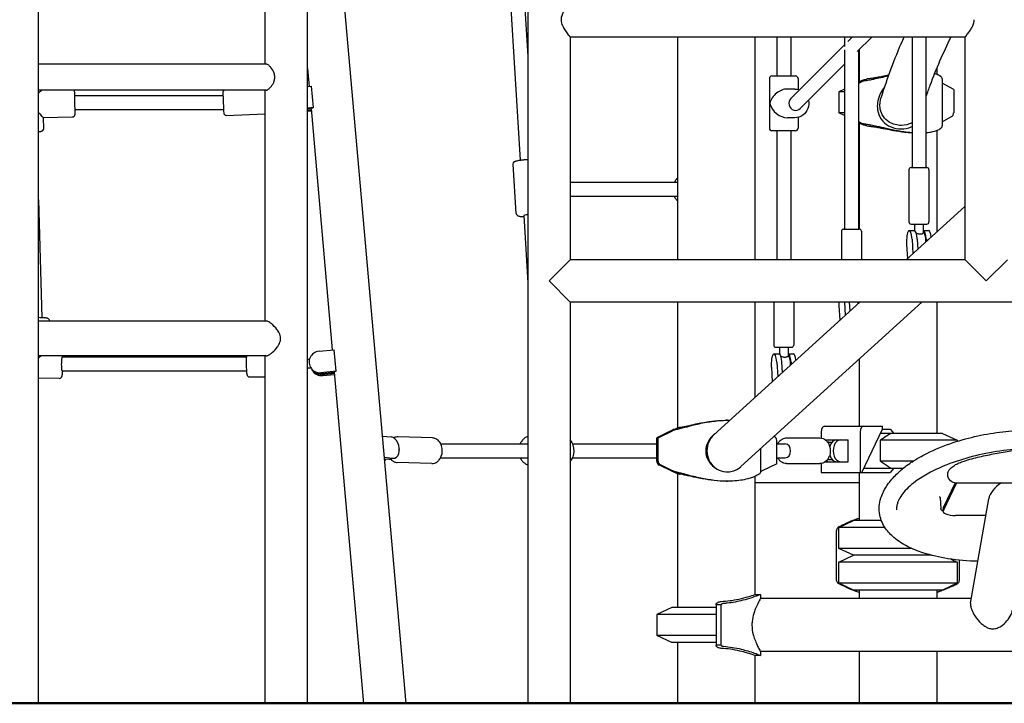
# Model space of a CAD drawing. Units: millimetres. Extents: x 217068 to 276468, y -4101 to 16899.
# Drawn here: x 255225 to 256356, y 769 to 1554 of the extents above; entities that cross this region are included whole.
import ezdxf

# ---------------------------------------------------------------- set-up
doc = ezdxf.new("R2010")
doc.units = ezdxf.units.MM
doc.header["$LTSCALE"] = 15
doc.layers.add('P001', color=131, linetype='Continuous')
doc.layers.add('P_7THICK', color=7, linetype='Continuous', lineweight=50)

msp = doc.modelspace()

# ---------------------------------------------------------------- linework, layer by layer
at = {"layer": 'P001'}
for p, q in [((255247.1, 768.5, 0), (255247.1, 3003.5, 0)), ((255808.9, 2412.5, 0), (255808.9, 768.5, 0)), ((255507.2, 1502.5, 0), (255507.2, 2067.5, 0)), ((255555.8, 768.5, 0), (255555.8, 1739.5, 0)), ((255583.2, 1739.5, 0), (255668.9, 768.5, 0)), ((255785.8, 1625.7, 0), (255800.2, 1392.3, 0)), ((255801.8, 1626.7, 0), (255808.9, 1511.4, 0)), ((255857.5, 1533.5, 0), (255857.5, 1277.8, 0)), ((256310.9, 1533.5, 0), (255857.5, 1533.5, 0)), ((255980.5, 1533.5, 0), (255980.5, 1277.8, 0)), ((256069.5, 1533.5, 0), (256069.5, 1277.8, 0)), ((256094.6, 1533.5, 0), (256094.6, 1488.9, 0)), ((256110.6, 1533.5, 0), (256110.6, 1488.9, 0)), ((256172.3, 1533.5, 0), (256172.3, 1522.9, 0)), ((256181.3, 1533.5, 0), (256176.4, 1528.6, 0)), ((256203.6, 1533.5, 0), (256187.1, 1517.1, 0)), ((256249.9, 1533.5, 0), (256249.9, 1383.8, 0)), ((256265.9, 1533.5, 0), (256265.9, 1383.8, 0)), ((256310.9, 1277.8, 0), (256310.9, 1533.5, 0)), ((256172.3, 1524.5, 0), (256110.8, 1463.2, 0)), ((256172.3, 1518.8, 0), (256172.3, 1313.1, 0)), ((256188.3, 1518.3, 0), (256188.3, 1313.1, 0)), ((256189.3, 1519.3, 0), (256189.3, 1482.5, 0)), ((255508.5, 1502.5, 0), (255247.1, 1502.5, 0)), ((255555.8, 1497.6, 0), (255557.6, 1477, 0)), ((256172.3, 1502.3, 0), (256121.5, 1451.7, 0)), ((256278.3, 1498.4, 0), (256278.3, 1490.7, 0)), ((256086.1, 1485.9, 0), (256086.1, 1428.9, 0)), ((256089.1, 1488.9, 0), (256116.1, 1488.9, 0)), ((256119.1, 1485.9, 0), (256119.1, 1473.5, 0)), ((256190.6, 1481.6, 0), (256188.3, 1480.4, 0)), ((256284.6, 1485.5, 0), (256284.6, 1431.5, 0)), ((255508.5, 1472.5, 0), (255247.1, 1472.5, 0)), ((255507.2, 1207.5, 0), (255507.2, 1472.5, 0)), ((255555.8, 1476.8, 0), (255560.6, 1477.2, 0)), ((255562.7, 1452.6, 0), (255560.6, 1477.2, 0)), ((256115.4, 1473.9, 0), (256106.8, 1473.9, 0)), ((256172.3, 1473.6, 0), (256165.8, 1470.6, 0)), ((256165.8, 1470.6, 0), (256165.8, 1446.5, 0)), ((256172.3, 1470.6, 0), (256165.8, 1470.6, 0)), ((256297.8, 1473.5, 0), (256284.6, 1480.7, 0)), ((256297.8, 1473.5, 0), (256297.8, 1446.7, 0)), ((255288.2, 1466.5, 0), (255459.1, 1466.5, 0)), ((255288.6, 1450.5, 0), (255459.8, 1450.5, 0)), ((255562.7, 1452.6, 0), (255555.8, 1452, 0)), ((255555.8, 1451.1, 0), (255560.5, 1451.5, 0)), ((255560, 1449.8, 0), (255555.8, 1449.4, 0)), ((255555.8, 1448.5, 0), (255560.1, 1448.9, 0)), ((255559.9, 1451.4, 0), (255584.3, 1174.3, 0)), ((255285.8, 1441.5, 0), (255252.8, 1440.7, 0)), ((255253.1, 1428.7, 0), (255252.8, 1440.7, 0)), ((255462.6, 1443.5, 0), (255507.2, 1445.4, 0)), ((256115.4, 1440.9, 0), (256106.8, 1440.9, 0)), ((256119.1, 1441.4, 0), (256119.1, 1428.9, 0)), ((256172.3, 1443.5, 0), (256165.8, 1446.5, 0)), ((256172.3, 1446.5, 0), (256165.8, 1446.5, 0)), ((256188.3, 1436.7, 0), (256190.6, 1435.4, 0)), ((256284.6, 1436.4, 0), (256295.3, 1442.2, 0)), ((256116.1, 1425.9, 0), (256089.1, 1425.9, 0)), ((256094.6, 1425.9, 0), (256094.6, 1277.8, 0)), ((256110.6, 1425.9, 0), (256110.6, 1277.8, 0)), ((256189.3, 1434.6, 0), (256189.3, 1313.1, 0)), ((256278.3, 1426.3, 0), (256278.3, 1309.7, 0)), ((255795.4, 1331.1, 0), (255792, 1387.7, 0)), ((256246.4, 1381.3, 0), (256246.4, 1321.3, 0)), ((256248.9, 1383.8, 0), (256266.9, 1383.8, 0)), ((256269.4, 1381.3, 0), (256269.4, 1321.3, 0)), ((255980.5, 1366.5, 0), (255857.5, 1366.5, 0)), ((255247.1, 1346.6, 0), (255251, 1211.3, 0)), ((255980.5, 1350.5, 0), (255857.5, 1350.5, 0)), ((256243.3, 1277.8, 0), (256310.9, 1339.3, 0)), ((255804.1, 1328.6, 0), (255808.9, 1251.5, 0)), ((256171.3, 1313.1, 0), (256189.3, 1313.1, 0)), ((256248.9, 1318.8, 0), (256266.9, 1318.8, 0)), ((256252.9, 1318.8, 0), (256252.9, 1311.3, 0)), ((256262.9, 1318.8, 0), (256262.9, 1308.7, 0)), ((256168.8, 1310.6, 0), (256168.8, 1277.8, 0)), ((256191.8, 1310.6, 0), (256191.8, 1277.8, 0)), ((256246.8, 1311.3, 0), (256252.6, 1311.3, 0)), ((256249.9, 1301.7, 0), (256251, 1284.8, 0)), ((256255.7, 1301.7, 0), (256256.5, 1289.8, 0)), ((256263.2, 1308.8, 0), (256262.9, 1308.8, 0)), ((256263.2, 1311.3, 0), (256269, 1311.3, 0)), ((256266.4, 1301.7, 0), (256266.5, 1299, 0)), ((256243.6, 1295.9, 0), (256244.7, 1279.1, 0)), ((255857.5, 1277.8, 0), (255833.2, 1253.5, 0)), ((256310.9, 1277.8, 0), (255857.5, 1277.8, 0)), ((256335.2, 1253.5, 0), (256310.9, 1277.8, 0)), ((256359.5, 1277.8, 0), (256335.2, 1253.5, 0)), ((255833.2, 1253.5, 0), (255857.5, 1229.2, 0)), ((255857.5, 1229.2, 0), (255857.5, 768.5, 0)), ((256392.9, 1229.2, 0), (255857.5, 1229.2, 0)), ((255980.5, 1229.2, 0), (255980.5, 1084.5, 0)), ((256022.4, 1076.8, 0), (256189.9, 1229.2, 0)), ((256053.4, 1040.3, 0), (256261, 1229.2, 0)), ((256069.5, 1229.2, 0), (256069.5, 1119.6, 0)), ((256091.1, 1229.2, 0), (256091.1, 1179.9, 0)), ((256114.1, 1229.2, 0), (256114.1, 1179.9, 0)), ((256166, 1225.2, 0), (256167, 1208.4, 0)), ((256172.4, 1229.2, 0), (256173.3, 1214.1, 0)), ((256178.8, 1219.1, 0), (256178.2, 1229.2, 0)), ((256188.8, 1229.2, 0), (256188.9, 1228.3, 0)), ((256278.3, 1229.2, 0), (256278.3, 1078.5, 0)), ((255508.5, 1207.5, 0), (255247.1, 1207.5, 0)), ((255259.6, 1207.7, 0), (255259.6, 1207.5, 0)), ((256093.6, 1177.4, 0), (256111.6, 1177.4, 0)), ((256097.6, 1177.4, 0), (256097.6, 1169.9, 0)), ((256107.6, 1177.4, 0), (256107.6, 1167.3, 0)), ((255508.5, 1167.5, 0), (255247.1, 1167.5, 0)), ((255274, 1166.5, 0), (255485.7, 1166.5, 0)), ((255507.2, 768.5, 0), (255507.2, 1167.5, 0)), ((255569.1, 1172.8, 0), (255586.4, 1174.6, 0)), ((255588.6, 1149.9, 0), (255586.4, 1174.6, 0)), ((256091.5, 1169.9, 0), (256097.3, 1169.9, 0)), ((256107.9, 1167.4, 0), (256107.6, 1167.4, 0)), ((256107.9, 1169.9, 0), (256113.7, 1169.9, 0)), ((255555.8, 1163.7, 0), (255558.2, 1163.8, 0)), ((255555.8, 1153.7, 0), (255559.7, 1153.8, 0)), ((255560, 1153.3, 0), (255559.5, 1154.2, 0)), ((256088.4, 1154.5, 0), (256089.4, 1137.7, 0)), ((256094.7, 1160.3, 0), (256095.7, 1143.5, 0)), ((256101.2, 1148.5, 0), (256100.5, 1160.3, 0)), ((256111.1, 1160.3, 0), (256111.2, 1157.6, 0)), ((256189.3, 1164, 0), (256189.3, 1086.7, 0)), ((255270.8, 1141.7, 0), (255247.1, 1141.9, 0)), ((255273.8, 1150.5, 0), (255485.7, 1150.5, 0)), ((255489.1, 1143.3, 0), (255507.2, 1143.5, 0)), ((255561.4, 1150.9, 0), (255560.9, 1151.7, 0)), ((255588.6, 1149.9, 0), (255571.3, 1148.2, 0)), ((255571.8, 1147.4, 0), (255586.8, 1148.9, 0)), ((255586.7, 1147.2, 0), (255572.7, 1145.8, 0)), ((255573.3, 1144.9, 0), (255586.8, 1146.3, 0)), ((255586.5, 1148.8, 0), (255620.1, 768.5, 0)), ((256038.1, 1093.5, 0), (256036.5, 1093.5, 0)), ((256149.6, 1086.7, 0), (256215.9, 1086.7, 0)), ((256215.9, 1083.5, 0), (256215.9, 1086.7, 0)), ((255641.8, 1075.3, 0), (255651.9, 1074.5, 0)), ((255699.4, 1073.2, 0), (255659.8, 1074.5, 0)), ((255973.8, 1081.7, 0), (255956.9, 1073.5, 0)), ((255958.4, 1073.5, 0), (255975.1, 1081.6, 0)), ((256091.6, 1075, 0), (256091.8, 1074.9, 0)), ((256145.5, 1080.3, 0), (256145.5, 1073.2, 0)), ((256190.3, 1080.3, 0), (256190.3, 1033.5, 0)), ((256192.4, 1033.5, 0), (256215.9, 1083.5, 0)), ((256284.8, 1078.5, 0), (256213.6, 1078.5, 0)), ((256215.9, 1083.5, 0), (256224.9, 1083.5, 0)), ((256225.3, 1083.1, 0), (256228.9, 1078.5, 0)), ((256284.8, 1078.5, 0), (256301.8, 1070.6, 0)), ((255708.9, 1066.5, 0), (255808.9, 1066.5, 0)), ((255860, 1066.5, 0), (255956.9, 1066.5, 0)), ((255956.9, 1073.5, 0), (255958.4, 1073.5, 0)), ((255956.9, 1046.7, 0), (255956.9, 1073.5, 0)), ((255958.4, 1046.7, 0), (255958.4, 1073.5, 0)), ((256094.6, 1043.5, 0), (256094.6, 1070.4, 0)), ((256094.6, 1066.5, 0), (256104.4, 1066.5, 0)), ((256105.8, 1073.2, 0), (256144.2, 1073.2, 0)), ((256150.5, 1071, 0), (256176.7, 1071, 0)), ((256154.4, 1068.5, 0), (256158.1, 1068.5, 0)), ((256176.7, 1046, 0), (256176.7, 1071, 0)), ((256301.8, 1070.6, 0), (256213.6, 1070.6, 0)), ((256213.6, 1046.5, 0), (256213.6, 1070.6, 0)), ((256301.8, 1070.6, 0), (256301.8, 1069.4, 0)), ((256075.8, 1060.6, 0), (256075.8, 1033.6, 0)), ((255654, 1049.8, 0), (255644, 1050.7, 0)), ((255644.1, 1049.3, 0), (255649.6, 1048.8, 0)), ((255655.6, 1049.9, 0), (255651.2, 1049, 0)), ((255698.5, 1043.9, 0), (255658.8, 1045.1, 0)), ((255708.7, 1050.5, 0), (255808.9, 1050.5, 0)), ((255859.9, 1050.5, 0), (255956.9, 1050.5, 0)), ((255959.7, 1042.2, 0), (255973.8, 1035.4, 0)), ((255975.1, 1035.4, 0), (255961.2, 1042.2, 0)), ((256094.6, 1043.5, 0), (256077.9, 1035.4, 0)), ((256094.6, 1050.5, 0), (256104.4, 1050.5, 0)), ((256105.8, 1043.8, 0), (256144.2, 1043.8, 0)), ((256145.5, 1043.9, 0), (256145.5, 1033.5, 0)), ((256150.5, 1046, 0), (256176.7, 1046, 0)), ((256154.4, 1048.5, 0), (256158.1, 1048.5, 0)), ((256251, 1046.5, 0), (256213.6, 1046.5, 0)), ((256300.4, 1045.8, 0), (256300.4, 1045.8, 0)), ((255980.5, 1032.6, 0), (255980.5, 878.5, 0)), ((256069.5, 1029, 0), (256069.5, 893.5, 0)), ((256145.5, 1033.5, 0), (256224.9, 1033.5, 0)), ((256189.3, 1033.5, 0), (256189.3, 978.5, 0)), ((256194.7, 1038.5, 0), (256240, 1038.5, 0)), ((256228.9, 1038.5, 0), (256225.3, 1034, 0)), ((256036.5, 1023.5, 0), (256038.1, 1023.5, 0)), ((256189.3, 1021.6, 0), (256069.5, 1021.6, 0)), ((256299.4, 1021.7, 0), (256285.8, 993.1, 0)), ((256285.9, 990.1, 0), (256300.9, 1021.5, 0)), ((256466.6, 1021.5, 0), (256301, 1021.5, 0)), ((256490.9, 1021.5, 0), (256301, 1021.5, 0)), ((256282.1, 1004.9, 0), (256282.9, 992.4, 0)), ((256317.2, 883.7, 0), (256338, 1003.5, 0)), ((256285.7, 989, 0), (256285.5, 992, 0)), ((256334.7, 984.3, 0), (256299.9, 984.3, 0)), ((256165.8, 970.6, 0), (256182.8, 978.5, 0)), ((256214.7, 978.5, 0), (256182.8, 978.5, 0)), ((256218.7, 970.6, 0), (256165.8, 970.6, 0)), ((256165.8, 946.5, 0), (256165.8, 970.6, 0)), ((256249.4, 946.5, 0), (256165.8, 946.5, 0)), ((256182.8, 938.5, 0), (256165.8, 946.5, 0)), ((256165.8, 930.6, 0), (256182.8, 938.5, 0)), ((256272.1, 938.5, 0), (256182.8, 938.5, 0)), ((256301.8, 930.6, 0), (256165.8, 930.6, 0)), ((256165.8, 906.5, 0), (256165.8, 930.6, 0)), ((256294.3, 934.2, 0), (256301.8, 930.6, 0)), ((256301.8, 930.6, 0), (256301.8, 906.5, 0)), ((256301.8, 906.5, 0), (256165.8, 906.5, 0)), ((256182.8, 898.5, 0), (256165.8, 906.5, 0)), ((256301.8, 906.5, 0), (256284.8, 898.5, 0)), ((256075.8, 893.5, 0), (256075.8, 888.8, 0)), ((256284.8, 898.5, 0), (256182.8, 898.5, 0)), ((256189.3, 898.5, 0), (256189.3, 888.8, 0)), ((256278.3, 898.5, 0), (256278.3, 888.8, 0)), ((256025, 881.7, 0), (256025, 882, 0)), ((256318.1, 888.8, 0), (256075.8, 888.8, 0)), ((255974, 878.5, 0), (255957, 870.6, 0)), ((255957, 870.6, 0), (255957, 846.5, 0)), ((256025, 870.6, 0), (255957, 870.6, 0)), ((256025, 878.5, 0), (255974, 878.5, 0)), ((256025, 881.7, 0), (256025, 835.4, 0)), ((256030.8, 881.7, 0), (256025, 881.7, 0)), ((256030.8, 835.4, 0), (256030.8, 881.6, 0)), ((255974, 838.5, 0), (255957, 846.5, 0)), ((256025, 846.5, 0), (255957, 846.5, 0)), ((256025, 838.5, 0), (255974, 838.5, 0)), ((255980.5, 838.5, 0), (255980.5, 768.5, 0)), ((256025, 835.1, 0), (256025, 835.4, 0)), ((256030.8, 835.4, 0), (256025, 835.4, 0)), ((256075.8, 828.3, 0), (256446.4, 828.3, 0)), ((256075.8, 828.3, 0), (256075.8, 823.5, 0)), ((256189.3, 828.3, 0), (256189.3, 768.5, 0)), ((256278.3, 828.3, 0), (256278.3, 768.5, 0)), ((256069.5, 823.5, 0), (256069.5, 768.5, 0))]:
    msp.add_line(p, q, dxfattribs=at)
at = {"layer": 'P001', "elevation": 0}
for points in [[(255857.5, 1573.5, 0.012807), (255853.7, 1568.7, 0.019422), (255850.9, 1564.6, 0.017945), (255849.4, 1562.1, 0.047114), (255847.7, 1558, 0.149173), (255847.5, 1549.6, 0.036444), (255848.6, 1546.7, 0.02476), (255849.9, 1544.1, 0.025626), (255852.8, 1539.6, 0.013767), (255856.1, 1535.2, 0.003911), (255857.5, 1533.5)], [(256310.9, 1533.5, 0.008844), (256313.7, 1537.2, 0.01485), (256316.5, 1541, 0.026993), (256318.9, 1545, 0.027935), (256320.2, 1547.7, 0.032952), (256320.9, 1550, 0.059274), (256321.4, 1553.5)], [(256240.6, 1533.5, 0.030862), (256215.6, 1467.9, 0.002194), (256214.3, 1463.5)], [(256294.4, 1533.5, 0.026852), (256270.4, 1478, 0.006654), (256265.9, 1465.4)], [(255518.3, 1487.5, 0.082026), (255517.5, 1492.3, 0.09058), (255513.9, 1498.6, 0.052274), (255511.3, 1501.2, 0.041978), (255510, 1502.1, 0.046886), (255509.2, 1502.4, 0.056953), (255508.6, 1502.5, 0.016745), (255508.5, 1502.5)], [(255508.5, 1472.5, 0.050457), (255508.9, 1472.6, 0.047421), (255509.5, 1472.8, 0.041317), (255510.3, 1473.2, 0.042752), (255511.9, 1474.4, 0.031673), (255513.5, 1476, 0.076576), (255517, 1481.4, 0.063567), (255518.1, 1485.3, 0.038492), (255518.3, 1487.5)], [(256188.5, 1482, -0.037317), (256193.1, 1484.1, -0.032135), (256197.6, 1485.3, -0.008514), (256198.4, 1485.5)], [(256194.7, 1483.1, 0.022954), (256194.2, 1483, 0.016207), (256193.6, 1482.8, 0.049823), (256190.8, 1481.7)], [(256222.5, 1488.7, -0.00477), (256205.6, 1485, -0.006585), (256200.6, 1484, -0.00681), (256197.5, 1483.4, -0.009296), (256194.7, 1483.1)], [(256222.9, 1489.6, 0.000994), (256216, 1488.3, -0.003146), (256209.4, 1487.1, -0.005725), (256204.9, 1486.3, -0.005933), (256202.1, 1485.9, -0.008116), (256199.6, 1485.6, -0.004428), (256198.4, 1485.5)], [(256284.6, 1485.5, 0.082299), (256284.5, 1486.2, 0.062442), (256284.2, 1486.9, 0.05579), (256283.4, 1487.8, 0.023609), (256282.9, 1488.3, 0.023811), (256282.1, 1488.9, 0.020134), (256281.1, 1489.5, 0.017583), (256280, 1490.1, 0.015718), (256278.7, 1490.6, 0.017976), (256276.7, 1491.3, 0.008173), (256275.6, 1491.6)], [(255287.9, 1472.5, -0.065965), (255288.1, 1471.8, -0.011749), (255288.1, 1471.5, -0.00495), (255288.1, 1470.9, -0.001934), (255288.2, 1469.6, -0.001245), (255288.3, 1466.5)], [(255462.6, 1443.5, -0.428123), (255460, 1446, -0.000247), (255459.5, 1457.5, -0.000298), (255459, 1470.3, -0.273054), (255460.2, 1472.5)], [(256115.4, 1473.9), (256115.4, 1473.9, -0.085845), (256120.7, 1473)], [(256218.2, 1475.9, 0.146875), (256210.3, 1458.1, 0.067164), (256210.4, 1450.2)], [(256131, 1461.2, -0.304016), (256124.4, 1443.8, -0.15281), (256115.4, 1440.9)], [(256213.5, 1450.9, -0.066212), (256213.2, 1457.6, -0.052084), (256214.3, 1463.5)], [(255288.7, 1450.5, -0.000877), (255288.7, 1447.4, -0.00206), (255288.8, 1445.3, -0.009542), (255288.7, 1444.5, -0.404826), (255285.8, 1441.5)], [(256210.4, 1450.2, 0.238306), (256223.1, 1431.7, 0.204481), (256246.3, 1429.5, 0.036733), (256249.9, 1430.9)], [(256249.9, 1435.1, -0.124272), (256237.9, 1432.1, -0.140776), (256223.7, 1436, -0.215991), (256213.5, 1450.9)], [(255247.1, 1425.1, 0.006495), (255248.6, 1425.2, 0.002813), (255249.5, 1425.3, 0.051928), (255250.8, 1425.6, 0.009469), (255251, 1425.7, 0.034323), (255251.4, 1425.9, 0.063702), (255252, 1426.3, 0.226255), (255253.1, 1428.7)], [(256198.4, 1431.6, -0.031559), (256194.5, 1432.6, -0.040569), (256189, 1434.8, -0.005709), (256188.5, 1435.1)], [(256190.8, 1435.4, 0.04519), (256193.3, 1434.3, 0.017334), (256194.1, 1434.1, 0.020926), (256194.6, 1434, 0.004859), (256194.7, 1434)], [(256194.7, 1434, -0.012424), (256198.6, 1433.5, -0.008124), (256203, 1432.7, -0.005539), (256209.5, 1431.3, -0.000756), (256219.9, 1429, 0.003876), (256227.1, 1427.5, 0.014235), (256240.5, 1425.1, 0.014749), (256249.9, 1424)], [(256198.4, 1431.6, -0.012831), (256202, 1431.2, -0.008409), (256206, 1430.6, -0.005891), (256212, 1429.6, -0.001143), (256221.8, 1427.7, 0.003684), (256228.6, 1426.4, 0.014033), (256241.2, 1424.5, 0.01458), (256249.9, 1423.7)], [(256265.9, 1423.8, 0.02153), (256271.1, 1424.5, 0.014852), (256273.9, 1425, 0.023185), (256277.2, 1425.9, 0.045383), (256281, 1427.5, 0.046136), (256282.9, 1428.8, 0.052425), (256283.9, 1429.8, 0.0682), (256284.4, 1430.7, 0.094417), (256284.6, 1431.5)], [(255792, 1387.7, -0.239822), (255793.2, 1390.3, -0.044753), (255793.8, 1390.7, -0.040474), (255794.5, 1391.1, -0.025777), (255795.6, 1391.4, -0.01178), (255796.4, 1391.6, -0.015831), (255798.7, 1392.1, -0.004543), (255799.7, 1392.2, -0.007221), (255802.1, 1392.5, -0.008753), (255806.1, 1392.9, -0.005223), (255808.9, 1393.1)], [(255977.2, 1366.5, -0.069628), (255979.6, 1370.5, -0.021788), (255980.5, 1371.5)], [(255980.5, 1345.5, -0.066271), (255978.1, 1348.7, -0.030905), (255977.2, 1350.5)], [(255795.4, 1331.1, 0.228809), (255796.8, 1328.6, 0.052001), (255797.5, 1328.3, 0.042815), (255798.3, 1328, 0.025623), (255799.4, 1327.8, 0.013743), (255800.3, 1327.6, 0.006341), (255801.1, 1327.6, 0.007049), (255802.2, 1327.5, 0.008535), (255804.2, 1327.4)], [(256254.7, 1308.4, 0.002794), (256255.4, 1308.2, 0.004743), (256255.9, 1308, 0.02021), (256257.2, 1307.7, 0.031864), (256258.6, 1307.5, 0.01703), (256259.2, 1307.5)], [(256259.2, 1307.5, 0.0567), (256260.9, 1307.7, 0.043916), (256261.9, 1308, 0.0255), (256262.3, 1308.2, 0.021782), (256262.6, 1308.4, 0.018799), (256262.7, 1308.5, 0.056292), (256262.9, 1308.6, 0.046222), (256262.9, 1308.7, 0.078471), (256262.9, 1308.7, 0.033992), (256262.9, 1308.7)], [(255259.6, 1207.7, 0.296559), (255257.8, 1210.5, 0.037322), (255257.3, 1210.7, 0.031863), (255256.6, 1210.8, 0.010933), (255255.9, 1210.9, 0.009064), (255254.8, 1211.1, 0.004845), (255253.5, 1211.2, 0.005101), (255251, 1211.3, 0.004845), (255247.1, 1211.4)], [(255525, 1187.5, 0.070998), (255524.5, 1191, 0.046189), (255523.3, 1193.9, 0.045683), (255520.8, 1197.8, 0.059752), (255514.3, 1204.5, 0.021177), (255512.4, 1205.9, 0.038167), (255510.4, 1207, 0.045044), (255509.3, 1207.4, 0.041824), (255508.7, 1207.5, 0.016772), (255508.5, 1207.5)], [(255508.5, 1167.5, 0.050496), (255509.1, 1167.6, 0.035119), (255509.7, 1167.8, 0.038819), (255511, 1168.3, 0.016256), (255511.8, 1168.8, 0.016978), (255513, 1169.6, 0.025833), (255515.7, 1171.7, 0.052705), (255521.2, 1177.7, 0.034795), (255523.1, 1180.7, 0.035017), (255524.2, 1183.1, 0.065967), (255524.9, 1186.5, 0.021552), (255525, 1187.5)], [(255274.9, 1166.5), (255274.9, 1166.5, 0.00331), (255274.8, 1167.5)], [(255485.7, 1167.5, 0.009328), (255485.6, 1165.4, 0.010068), (255485.5, 1161.2, 0.01666), (255485.7, 1152, 0.010187), (255485.9, 1149, 0.01275), (255486.1, 1147.1, 0.016183), (255486.3, 1146.2, 0.017891), (255486.5, 1145.5, 0.085448), (255487, 1144.4, 0.240041), (255489.1, 1143.3)], [(256099.4, 1167, 0.002794), (256100.1, 1166.8, 0.004743), (256100.6, 1166.6, 0.02021), (256101.9, 1166.3, 0.031864), (256103.3, 1166.1, 0.01703), (256103.9, 1166.1)], [(256103.9, 1166.1, 0.0567), (256105.6, 1166.3, 0.043916), (256106.6, 1166.6, 0.0255), (256107, 1166.8, 0.021782), (256107.3, 1167, 0.018799), (256107.4, 1167.1, 0.056292), (256107.6, 1167.2, 0.046222), (256107.6, 1167.3, 0.078471), (256107.6, 1167.3, 0.033992), (256107.6, 1167.3)], [(255270.8, 1141.7, 0.236628), (255273.3, 1143, 0.035757), (255273.6, 1143.4, 0.047365), (255273.9, 1144.1, 0.03238), (255274.2, 1145.2, 0.013347), (255274.3, 1145.8, 0.007302), (255274.5, 1146.8, 0.006807), (255274.6, 1147.9, 0.007644), (255274.8, 1149.8, 0.002146), (255274.8, 1150.5)], [(255983.8, 1085.5, 0.009682), (255982.9, 1085.3, 0.010754), (255981.3, 1084.8, 0.033399), (255974.4, 1082)], [(255978.8, 1083.1, 0.010562), (255980.9, 1083.5, 0.006225), (255983.3, 1084, 0.004685), (255989, 1085.5, -0.005408), (255999.4, 1088.2, -0.020109), (256015.9, 1091.6, -0.026793), (256031.7, 1093.4, -0.012817), (256038.1, 1093.5)], [(255983.8, 1085.5, 0.011429), (255985.5, 1085.7, 0.006942), (255987.6, 1086.1, 0.005892), (255992.6, 1087.2, -0.003674), (256001.8, 1089.3, -0.01728), (256016.5, 1092, -0.023895), (256030.7, 1093.4, -0.011495), (256036.5, 1093.5)], [(256038.1, 1093.5), (256038.1, 1093.5, -0.005863), (256040.8, 1093.5)], [(255659.8, 1074.5, 0.11319), (255655.5, 1073.6, 0.015079), (255655, 1073.4)], [(255808.9, 1074.8, 0.081314), (255805.4, 1073.2, 0.071218), (255802.5, 1070.6, 0.067811), (255800.1, 1066.9, 0.005746), (255800, 1066.5)], [(255975.3, 1081.7, -0.018042), (255977.1, 1082.5, -0.009136), (255977.8, 1082.8, -0.016273), (255978.4, 1083, -0.016876), (255978.7, 1083.1, -0.005241), (255978.8, 1083.1)], [(256024.3, 1078.5, 0.135609), (256015.3, 1068.2, 0.234203), (256015.5, 1048.4, 0.175144), (256028.4, 1036.3)], [(256225.7, 1078.5, 0.004743), (256220, 1074.9, 0.003389), (256213.6, 1070.6)], [(256249.7, 1045.6, -0.031126), (256266.8, 1055.4, -0.037171), (256297.2, 1067.9, -0.049301), (256354.1, 1080.4, -0.043345), (256409.7, 1082.3, -0.026309), (256435.8, 1079.6, -0.007086), (256441.8, 1078.5)], [(255698.5, 1043.9, 0.171455), (255704.9, 1045.9, 0.064115), (255707.1, 1048.2, 0.076028), (255709.4, 1052.2, 0.16885), (255709.8, 1064.3, 0.075252), (255707.8, 1068.4, 0.137427), (255703, 1072.4, 0.096222), (255699.4, 1073.2)], [(255857.5, 1070.6, -0.094236), (255860.6, 1065.1, -0.174359), (255860.3, 1051.4, -0.082567), (255857.5, 1046.7)], [(256095.8, 1066.5, -0.114814), (256099.7, 1071.2, -0.146271), (256105.2, 1073.2, -0.014925), (256105.8, 1073.2)], [(256144.2, 1073.2, -0.17554), (256150.8, 1070.8, -0.068887), (256153.2, 1068.2, -0.075347), (256155.3, 1064, -0.163092), (256155, 1052.5, -0.076309), (256152.8, 1048.4, -0.143961), (256147.6, 1044.4, -0.086434), (256144.2, 1043.8)], [(256298.7, 1041.8, -0.044228), (256304, 1044.6, -0.019374), (256309.8, 1046.7, -0.023524), (256327.5, 1051.6, -0.010803), (256345.5, 1055.3, -0.013444), (256381.7, 1061.1, -0.080068), (256637.7, 1055, -0.016266), (256661.6, 1049.8, -0.027384), (256676.2, 1045.2, -0.045001), (256683, 1041.8)], [(256383.1, 1061.3, 0.052761), (256318.9, 1051.8, 0.029836), (256289.9, 1042.4, 0.027046), (256271, 1033.8, 0.032081), (256256, 1024.7, 0.028947), (256247.3, 1017.8, 0.034343), (256240.6, 1011, 0.042407), (256236, 1004.5, 0.015663), (256234.9, 1002.4)], [(255651.3, 1049, 0.071199), (255653.7, 1046.8, 0.088253), (255657, 1045.3, 0.050057), (255658.8, 1045.1)], [(255800, 1050.5, 0.06595), (255802.3, 1046.8, 0.061729), (255804.8, 1044.5, 0.094647), (255808.9, 1042.5)], [(256105.8, 1043.8, -0.144021), (256100.3, 1045.5, -0.073605), (256097.7, 1047.8, -0.057708), (256095.8, 1050.5)], [(256213.6, 1046.5, 0.005751), (256223, 1040.3, 0.0023), (256225.7, 1038.5)], [(256217, 1011.4, -0.045874), (256223.1, 1021.3, -0.045106), (256233.6, 1033, -0.037053), (256247.3, 1044, -0.003059), (256248.7, 1045)], [(256249.7, 1045.6), (256249.7, 1045.6, 0.002374), (256248.7, 1045)], [(256290.9, 1031.5, -0.116023), (256291.7, 1035, -0.043141), (256292.7, 1036.6, -0.034903), (256294.1, 1038.2, -0.032893), (256296.3, 1040.1, -0.023344), (256298.7, 1041.8)], [(255974.4, 1035.1, 0.033348), (255981.3, 1032.3, 0.01038), (255982.9, 1031.8, 0.009682), (255983.8, 1031.6)], [(255978.8, 1034, -0.015924), (255978.6, 1034.1, -0.013525), (255978.3, 1034.2, -0.006882), (255978, 1034.2, -0.010464), (255977.3, 1034.5, -0.021178), (255975.3, 1035.4)], [(256038.1, 1023.5, -0.029578), (256022.7, 1024.5, -0.022707), (256007.3, 1027.1, -0.008496), (255999.4, 1028.9, -0.005408), (255989, 1031.5, 0.004685), (255983.3, 1033, 0.010113), (255979.8, 1033.8, 0.005029), (255978.8, 1034)], [(256036.5, 1023.5, -0.026508), (256022.6, 1024.3, -0.019984), (256008.8, 1026.4, -0.007162), (256001.8, 1027.8, -0.003674), (255992.6, 1029.9, 0.005892), (255987.6, 1030.9, 0.011272), (255984.6, 1031.5, 0.005408), (255983.8, 1031.6)], [(256028.4, 1036.3, 0.097969), (256038.7, 1034.4, 0.068671), (256045.2, 1035.5, 0.026437), (256047.3, 1036.3)], [(256075.8, 1033.6, -0.079459), (256075.7, 1033.3, -0.077024), (256075.5, 1032.9, -0.044376), (256075.1, 1032.4, -0.019403), (256074.7, 1032, -0.027604), (256073.6, 1031.3, -0.020129), (256072.3, 1030.4, -0.02311), (256069.7, 1029.2, -0.019156), (256066.6, 1027.9, -0.02294), (256061.3, 1026.3, -0.026712), (256053.2, 1024.6, -0.02439), (256044, 1023.7, -0.013228), (256038.1, 1023.5)], [(256077.7, 1035.4, 0.00722), (256076.8, 1034.9, 0.007642), (256076.3, 1034.6, 0.008409), (256076, 1034.4, 0.009163), (256075.8, 1034.3, 0.005279), (256075.8, 1034.3)], [(256301, 1021.5, -0.395868), (256290.9, 1030.8, -0.021549), (256290.9, 1031.5)], [(256325.6, 931.6, -0.032789), (256291.2, 934.6, -0.040201), (256262.5, 941.4, -0.038424), (256244.8, 948.7, -0.057743), (256229.2, 958.9, -0.064346), (256219.6, 969.3, -0.103201), (256212.9, 984.7, -0.127427), (256214.2, 1004.4, -0.040445), (256217.1, 1011.4)], [(256234.9, 1002.4, 0.032012), (256233.4, 998.9, 0.045957), (256232.4, 994.9, 0.053488), (256232.2, 990.8)], [(256234.9, 1002.4), (256234.9, 1002.4, -0.001011), (256234.9, 1002.4)], [(256282.1, 1004.9, 0.028655), (256282.1, 1005.1, 0.020924), (256282, 1005.3, 0.037983), (256281.9, 1005.7, 0.017083), (256281.8, 1005.8, 0.025771), (256281.8, 1005.9, 0.036414), (256281.7, 1006, 0.016352), (256281.7, 1006.1)], [(256285.7, 989, -0.022251), (256285, 989.4, -0.03455), (256284.3, 990, -0.077606), (256283.4, 991, -0.090401), (256282.9, 992, -0.036586), (256282.9, 992.4)], [(256174.5, 901.8, 0.005627), (256167.3, 905.1, -0.042133), (256165.5, 906.1, -0.067197), (256164.4, 907.1, -0.110281), (256163.6, 908.7, -0.037228), (256163.4, 909.7, -0.02938), (256163.3, 911.4, 0.001175), (256163.4, 915.4, -0.00057), (256163.4, 961.5, 0.002606), (256163.3, 965.6, -0.0206), (256163.4, 966.9, -0.041688), (256163.6, 968.2, -0.185948), (256165.3, 970.9, -0.03385), (256166.1, 971.4, -0.010859), (256174.5, 975.3)], [(256174.5, 975.3, 0.001903), (256174.6, 975.4, 0.001215), (256175, 975.6, 0.000321), (256175.2, 975.6)], [(256174.5, 975.3), (256174.5, 975.3, 0.000526), (256174.6, 975.4)], [(256174.8, 975.5, -0.001889), (256176.7, 976.4, -0.004599), (256178.6, 977.2, -0.002664), (256180.2, 977.9, -0.020621), (256189.3, 981.3)], [(256175.2, 975.6, -0.001501), (256176.3, 976.2, -0.00956), (256179.7, 977.6, -0.002656), (256181.4, 978.4)], [(256181.4, 978.4), (256181.4, 978.4, -0.015099), (256189.3, 981.3)], [(256293.2, 901.8, 0.010621), (256294.9, 902.5, -0.012356), (256299.6, 904.7, 0.019301), (256301.3, 905.5, 0.0388), (256302.4, 906.3, 0.079489), (256303.5, 907.4, 0.084576), (256304.1, 908.8, 0.044308), (256304.3, 909.9, 0.019737), (256304.4, 910.9, 0.008105), (256304.4, 912.5, -0.010364), (256304.3, 917.2, 0.004559), (256304.3, 932.9)], [(256030.7, 885.5, 0.04183), (256051.1, 888.2, 0.020803), (256062.5, 891.2, 0.011392), (256069.5, 893.5)], [(256075.8, 893.5, -0.033279), (256055.7, 886.8, -0.035679), (256037.8, 883.5, -0.009437), (256033.4, 883.1)], [(256069.5, 893.5, -0.000779), (256072.6, 893.6, -0.00187), (256075, 893.5, -0.000838), (256075.8, 893.5)], [(256174.5, 901.8, -0.001781), (256175.8, 901.1, 0.009658), (256179.1, 899.7, 0.003663), (256181.4, 898.7)], [(256189.3, 895.8, -0.020375), (256180.3, 899.2, -0.008489), (256176.6, 900.8, -0.003496), (256174.8, 901.6)], [(256184.4, 897.6), (256184.4, 897.6, -0.005971), (256181.4, 898.7)], [(256189.3, 895.8), (256189.3, 895.8, -0.009002), (256184.4, 897.6)], [(256292.9, 901.6, -0.007032), (256289.4, 900, -0.009246), (256284.4, 898, -0.013915), (256278.3, 895.8)], [(256286.2, 898.7), (256286.2, 898.7, -0.015457), (256278.3, 895.8)], [(256293.2, 901.8, 0.001731), (256291.8, 901.1, -0.008565), (256289, 899.9, -0.004578), (256286.2, 898.7)], [(256025, 882, -0.127952), (256025.2, 883, -0.07168), (256025.7, 883.6, -0.053881), (256026.4, 884.1, -0.039807), (256027.3, 884.6, -0.026977), (256028.3, 885, -0.0168), (256029.1, 885.2, -0.024505), (256030.7, 885.5)], [(256033.4, 883.1, 0.025467), (256032.8, 883, 0.050797), (256031.8, 882.7, 0.042582), (256031.4, 882.5, 0.059893), (256031, 882.3, 0.081106), (256030.8, 882, 0.077205), (256030.8, 881.7)], [(256075.8, 888.8, -0.064615), (256075.7, 888.6, -0.009348), (256074.4, 886.2, 0.017439), (256071.2, 879.6, 0.021355), (256068.9, 874, 0.048444), (256066.6, 864.5, 0.035454), (256066.1, 858.5)], [(256317.2, 883.7, 0.047317), (256317.1, 882, 0.044717), (256317.4, 879.6, 0.044978), (256318.5, 875.7, 0.049831), (256322, 869, 0.064286), (256329.5, 860.2, 0.041354), (256333.5, 857.1, 0.04078), (256336.7, 855.4, 0.076405), (256341.3, 854.2, 0.024504), (256342.7, 854.1)], [(256030.8, 881.7), (256030.8, 881.7, 0.031739), (256030.8, 881.6)], [(256342.7, 854.1, 0.084342), (256347.8, 855, 0.057507), (256352.1, 857.1, 0.074751), (256358.9, 863.1, 0.070325), (256363.6, 870.4, 0.055471), (256365, 874.9, 0.006304), (256365.1, 875.4)], [(256066.1, 858.5, 0.063141), (256067.5, 847.7, 0.026956), (256069.4, 841.9, 0.022835), (256072.1, 835.5, 0.010918), (256074.4, 830.9, -0.009681), (256075.7, 828.5, -0.064696), (256075.8, 828.3)], [(256030.7, 831.6, -0.023722), (256029.1, 831.9, -0.040708), (256027.4, 832.4, -0.043205), (256026.4, 833, -0.060304), (256025.6, 833.6, -0.072565), (256025.2, 834.2, -0.117578), (256025, 835.1)], [(256069.5, 823.5, 0.029654), (256052.2, 828.6, 0.0435), (256030.7, 831.6)], [(256030.8, 835.4, 0.011299), (256030.8, 835.4, 0.026501), (256030.8, 835.4)], [(256030.8, 835.4, 0.088552), (256030.9, 835.1, 0.079202), (256031.1, 834.8, 0.053467), (256031.4, 834.6, 0.039308), (256031.8, 834.4, 0.024401), (256032.1, 834.2, 0.029794), (256032.8, 834.1, 0.026077), (256033.4, 834)], [(256033.4, 834, -0.041904), (256053.9, 830.7, -0.026022), (256068.8, 826.2, -0.010504), (256075.8, 823.5)], [(256075.8, 823.5, -0.002386), (256073.4, 823.5, -0.001227), (256071.1, 823.5, -0.000389), (256069.5, 823.5)]]:
    msp.add_lwpolyline(points, format="xyb", dxfattribs=at)
at = {"layer": 'P001'}
for centre, radius, start, end in [((256089.1, 1485.9, 0), 3, 90, 180), ((256116.1, 1485.9, 0), 3, 0, 90), ((256089.1, 1428.9, 0), 3, 180, 270), ((256116.1, 1428.9, 0), 3, 270, 0), ((256248.9, 1381.3, 0), 2.5, 90, 180), ((256266.9, 1381.3, 0), 2.5, 0, 90), ((256171.3, 1310.6, 0), 2.5, 90, 180), ((256189.3, 1310.6, 0), 2.5, 0, 90), ((256248.9, 1321.3, 0), 2.5, 180, 270), ((256266.9, 1321.3, 0), 2.5, 270, 0), ((256093.6, 1179.9, 0), 2.5, 180, 270), ((256111.6, 1179.9, 0), 2.5, 270, 0)]:
    msp.add_arc(centre, radius, start, end, dxfattribs=at)
for centre, major_axis, ratio, start_param, end_param in [((256233.8, 1368.6, 0), (0, -124.9), 0.866025, -2.708777, -2.706787), ((256192.6, 1481.6, 0), (3.61, 1.47), 0.212178, 1.993468, 2.052512), ((255235.9, 1456.7, 0), (16.1, 16.9), 0.027603, 0.388526, 0.770372), ((256102.6, 1457.4, 0), (13.1, 13.1), 0.767327, 0.654498, 2.225295), ((255288.4, 1458.5, 0), (-0.2, 8), 0.005897, -0.000147, 1.81428), ((256116.2, 1457.4, 0), (0, 8), 0.965926, 0.766942, 3.908535), ((255288.4, 1458.5, 0), (-0.2, 8), 0.005897, 1.81428, 3.141446), ((255584.1, 1452.7, 0), (-24.2, -2.1), 0.150384, -0.499632, -0.23497), ((256102.6, 1457.4, 0), (-13.1, 13.1), 0.767327, 0.916298, 2.487094), ((255235.9, 1456.7, 0), (16.9, -16.1), 0.021708, 0.021698, 0.865723), ((256293.4, 1446.7, 0), (0, -5), 0.866025, 0.438251, 1.570796), ((256233.8, 1548.5, 0), (0, -124.9), 0.866025, -0.434793, -0.432816), ((256192.6, 1435.4, 0), (-3.61, 1.47), 0.212178, 1.089081, 1.148124), ((255812.1, 1329, 0), (7.99, 0.48), 0.103176, 1.981541, 3.141781), ((256246.8, 1298.8, 0), (0, -12.5), 0.258819, 1.80215, 4.943742), ((256263.2, 1298.8, 0), (0, -12.5), 0.258819, 1.80215, 3.238369), ((256252.6, 1298.8, 0), (0, 12.5), 0.258819, -1.339443, 0), ((256263.2, 1298.8, 0), (0, -10), 0.258819, 1.521274, 3.141593), ((256269, 1298.8, 0), (0, 12.5), 0.258819, -1.149301, 0), ((256169.2, 1228.1, 0), (0, -12.5), 0.258819, -1.66141, -1.339443), ((256185.6, 1228.1, 0), (0, -10), 0.258819, 1.524173, 1.684151), ((255242.5, 1158.4, 0), (-16.7, -16.3), 0.066496, -2.093326, -1.916367), ((255273.9, 1158.5, 0), (0.06, 8), 0.087723, 0.000709, 1.902332), ((255570.2, 1160.5, 0), (-10.8, -6.4), 0.986074, -2.011935, 1.129658), ((256091.5, 1157.4, 0), (0, -12.5), 0.258819, 1.80215, 4.943742), ((256097.3, 1157.4, 0), (0, 12.5), 0.258819, -1.339443, 0), ((256107.9, 1157.4, 0), (0, -12.5), 0.258819, 1.80215, 3.238369), ((256107.9, 1157.4, 0), (0, -10), 0.258819, 1.527069, 3.141593), ((256113.7, 1157.4, 0), (0, 12.5), 0.258819, -1.144759, 0), ((255273.9, 1158.5, 0), (0.06, 8), 0.087723, 1.902332, 3.142302), ((255570.7, 1159.7, 0), (10.8, 6.4), 0.986074, 3.141593, 4.271251), ((255571.7, 1158.1, 0), (-10.8, -6.4), 0.986074, -0.074276, 1.129658), ((255572.2, 1157.2, 0), (10.8, 6.4), 0.986074, 3.141593, 4.271251), ((255610.8, 1150.4, 0), (-24.2, -2.1), 0.150384, -0.421092, -0.15643), ((256149.6, 1080.3, 0), (0, -6.4), 0.64011, 3.141593, 4.712389), ((256194.4, 1080.3, 0), (0, 6.4), 0.64011, 0, 1.570796), ((255652.9, 1062.1, 0), (2.7, -12.2), 0.650143, -0.199238, 2.942355), ((256025, 968.6, 0), (0, 124.9), 0.965926, 0.432816, 0.438251), ((256037.9, 1058.5, 0), (0, -24.3), 0.965926, -2.420409, -1.570796), ((256089.7, 1070.4, 0), (0, 5), 0.965926, -1.570796, -0.438251), ((256233.8, 1104.5, 0), (-41.8, 41.8), 0.361995, 1.714932, 1.725928), ((256104.4, 1058.5, 0), (0, 8), 0.768284, 3.141593, 6.283185), ((256154.4, 1058.5, 0), (0, 12.5), 0.64011, 0, 0.371837), ((256154.4, 1058.5, 0), (0, -10), 0.64011, 3.141593, 3.346177), ((256162.9, 1058.5, 0), (0, -12.5), 0.64011, 3.141593, 4.320171), ((256167.5, 1058.5, 0), (0, 12.5), 0.64011, 0, 3.141593), ((255657.6, 1059.8, 0), (0.16, 5), 0.749576, 4.518747, 5.000737), ((256037.9, 1058.5, 0), (0, -24.3), 0.965926, -1.570796, -0.414058), ((256162.9, 1058.5, 0), (0, -12.5), 0.64011, -1.178571, 0), ((255640.3, 1059.3, 0), (2.7, -12.2), 0.650143, 0.157751, 0.450159), ((255648.5, 1061.2, 0), (-2.7, 12.2), 0.650143, 2.942355, 3.141593), ((255961.7, 1046.7, 0), (0, -5), 0.965926, -1.570796, -0.438251), ((255963.2, 1046.7, 0), (0, 5), 0.965926, 1.570796, 2.703341), ((256037.9, 1058.5, 0), (0, -24.3), 0.965926, 0.414057, 0.721183), ((256154.4, 1058.5, 0), (0, 12.5), 0.64011, 2.769769, 3.141593), ((256154.4, 1058.5, 0), (0, -10), 0.64011, -0.204584, 0), ((256025, 1148.5, 0), (0, 124.9), 0.965926, 2.703341, 2.708777), ((256233.8, 1012.5, 0), (41.8, 41.8), 0.361995, 1.415665, 1.426661), ((256363.5, 1008.2, 0), (-24.5, -12.3), 0.624548, -1.422733, -0.433676), ((256302.7, 990.1, 0), (-17, -1.1), 0.336824, -0.185486, 1.38531), ((256302.5, 993.1, 0), (17, 1.1), 0.336824, 2.956106, 3.141593)]:
    msp.add_ellipse(centre, major_axis=major_axis, ratio=ratio, start_param=start_param, end_param=end_param, dxfattribs=at)
at = {"layer": 'P_7THICK'}
msp.add_line((247887.5, 768.8, 0), (262479.6, 768.8, 0), dxfattribs=at)

doc.saveas('drawing.dxf')
